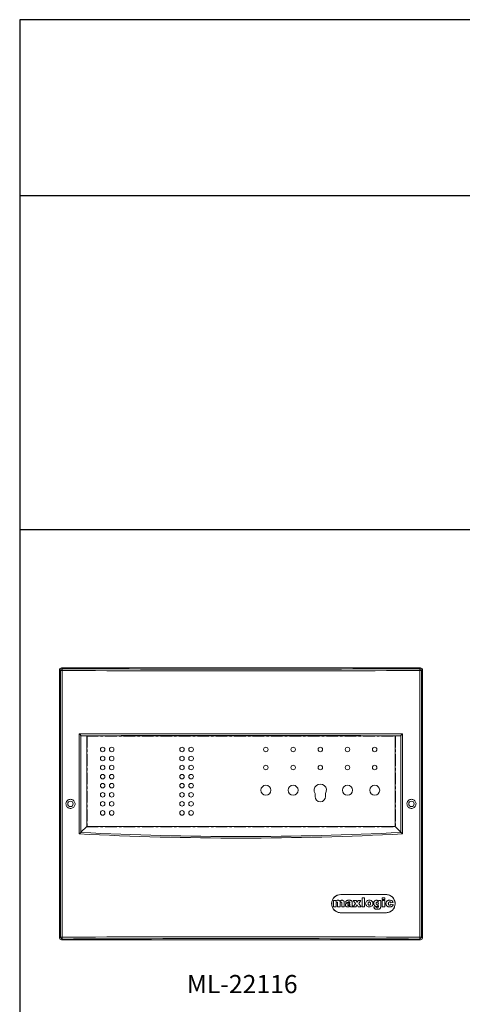
# Model space of a CAD drawing. Units: centimetres. Extents: x 2476 to 4678, y 704 to 2521.
# Drawn here: x 2476 to 2964, y 1435 to 2521 of the extents above; entities that cross this region are included whole.
import ezdxf

# ---------------------------------------------------------------- set-up
doc = ezdxf.new("R2010")
doc.units = ezdxf.units.CM
doc.linetypes.add('CENTERX2', pattern=[20.32, 12.7, -2.54, 2.54, -2.54])
doc.layers.add('ANTED', color=7, linetype='Continuous')
doc.layers.add('ML-221XX  16-8-4-2 BÖLGELİ KONVANSİYONEL YANGIN ALARM SANTRALİ', color=7, linetype='Continuous')
doc.styles.add('EXPLODED1', font='calibrib.ttf', dxfattribs={"height": 0.2})

# ---------------------------------------------------------------- blocks, each defined once
blk = doc.blocks.new('ML-22116')
at = {"layer": 'ML-221XX  16-8-4-2 BÖLGELİ KONVANSİYONEL YANGIN ALARM SANTRALİ', "color": 7, "linetype": 'Continuous', "lineweight": 15}
for p, q in [((198, 186), (-198, 186)), ((-198, 186), (-197, 185)), ((197, 185), (198, 186)), ((-200, -112), (-200, 184)), ((-199, 183), (-200, 184)), ((-199, -111.1), (-199, 183)), ((-199, 183), (-197.2, 183)), ((-197.2, 183), (-197.2, -111.1)), ((197.2, -111.1), (197.2, 183)), ((197.2, 183), (199, 183)), ((200, 184), (199, 183)), ((199, 183), (199, -111.1)), ((200, -112), (200, 184)), ((-178.3, 2.8), (-178.3, 113.1)), ((-176.4, 111.3), (-176.4, 4.6)), ((-175.9, 111.1), (-176.4, 111.3)), ((-170, 111), (-175.9, 111.1)), ((170, 111), (-170, 111)), ((-170, 11), (-170, 111)), ((175.9, 111.1), (170, 111)), ((170, 111), (170, 11)), ((176.4, 111.3), (175.9, 111.1)), ((176.4, 4.6), (176.4, 111.3)), ((178.3, 113.1), (178.3, 2.8)), ((81.8, 47.4), (81.8, 44)), ((93.3, 44), (93.3, 47.4)), ((-176.4, 4.6), (-170, 11)), ((170, 11), (-170, 11)), ((176.4, 4.6), (170, 11)), ((110, -64), (110.1, -64)), ((110.1, -64), (160, -64)), ((104.6, -70.5), (102.1, -70.5)), ((102.1, -70.5), (102.1, -77.4)), ((104.6, -71.5), (104.6, -70.5)), ((104.8, -77.4), (104.8, -73.9)), ((106.6, -73.6), (106.6, -77.4)), ((109.3, -77.4), (109.3, -73.8)), ((111.2, -73.5), (111.2, -77.4)), ((113.9, -77.4), (113.9, -73)), ((115.4, -72.4), (117.9, -72.7)), ((120.2, -74.5), (120.2, -74.1)), ((122.8, -75.9), (122.8, -72.9)), ((126.2, -73.8), (123.7, -77.4)), ((123.8, -70.5), (126.2, -73.8)), ((127, -70.5), (123.8, -70.5)), ((126.6, -77.4), (128.1, -75.2)), ((128.1, -72.4), (127, -70.5)), ((129.4, -70.5), (128.1, -72.4)), ((128.1, -75.2), (129.4, -77.4)), ((132.3, -70.5), (129.4, -70.5)), ((130, -73.8), (132.3, -70.5)), ((132.5, -77.4), (130, -73.8)), ((136.1, -67.8), (133.5, -67.8)), ((133.5, -67.8), (133.5, -77.4)), ((136.1, -77.4), (136.1, -67.8)), ((154.1, -70.5), (151.6, -70.5)), ((151.6, -70.5), (151.6, -71.5)), ((154.1, -77), (154.1, -70.5)), ((158.5, -67.8), (155.8, -67.8)), ((155.8, -67.8), (155.8, -69.6)), ((155.8, -69.6), (158.5, -69.6)), ((155.8, -70.5), (155.8, -77.4)), ((158.5, -70.5), (155.8, -70.5)), ((158.5, -69.6), (158.5, -67.8)), ((158.5, -77.4), (158.5, -70.5)), ((165.3, -73), (167.8, -72.7)), ((167.9, -75), (165.4, -74.7)), ((102.1, -77.4), (104.8, -77.4)), ((106.6, -77.4), (109.3, -77.4)), ((110, -84), (110.1, -84)), ((160, -84), (110.1, -84)), ((111.2, -77.4), (113.9, -77.4)), ((120.7, -77.4), (123.2, -77.4)), ((123.7, -77.4), (126.6, -77.4)), ((129.4, -77.4), (132.5, -77.4)), ((133.5, -77.4), (136.1, -77.4)), ((149.3, -77.9), (146.7, -77.6)), ((151.5, -76.1), (151.5, -77.2)), ((154.1, -77.3), (154.1, -77)), ((155.8, -77.4), (158.5, -77.4)), ((-200, -112), (-199, -111.1)), ((-199, -111.1), (-197.2, -111.1)), ((-197, -113.1), (-198, -114)), ((198, -114), (-198, -114)), ((198, -114), (197, -113.1)), ((197.2, -111.1), (199, -111.1)), ((199, -111.1), (200, -112))]:
    blk.add_line(p, q, dxfattribs=at)
at = {"layer": 'ML-221XX  16-8-4-2 BÖLGELİ KONVANSİYONEL YANGIN ALARM SANTRALİ', "color": 7, "linetype": 'CENTERX2'}
for p, q in [((-170, 111), (170, 111)), ((-170, 111), (-170, 11)), ((170, 111), (170, 11)), ((-170, 11), (170, 11))]:
    blk.add_line(p, q, dxfattribs=at)
at = {"layer": 'ML-221XX  16-8-4-2 BÖLGELİ KONVANSİYONEL YANGIN ALARM SANTRALİ', "color": 7, "linetype": 'Continuous', "lineweight": 15}
for centre, radius in [((-152.5, 96), 2.5), ((-142.5, 96), 2.5), ((-65, 96), 2.5), ((-55, 96), 2.5), ((27.5, 96), 2.5), ((57.5, 96), 2.5), ((87.5, 96), 2.5), ((117.5, 96), 2.5), ((147.5, 96), 2.5), ((-152.5, 86), 2.5), ((-142.5, 86), 2.5), ((-65, 86), 2.5), ((-55, 86), 2.5), ((-152.5, 76), 2.5), ((-142.5, 76), 2.5), ((-65, 76), 2.5), ((-55, 76), 2.5), ((27.5, 76), 2.5), ((57.5, 76), 2.5), ((87.5, 76), 2.5), ((117.5, 76), 2.5), ((147.5, 76), 2.5), ((-152.5, 66), 2.5), ((-142.5, 66), 2.5), ((-65, 66), 2.5), ((-55, 66), 2.5), ((-152.5, 56), 2.5), ((-142.5, 56), 2.5), ((-65, 56), 2.5), ((-55, 56), 2.5), ((27.5, 51), 5.5), ((57.5, 51), 5.5), ((117.5, 51), 5.5), ((147.5, 51), 5.5), ((-152.5, 46), 2.5), ((-142.5, 46), 2.5), ((-65, 46), 2.5), ((-55, 46), 2.5), ((-188, 36), 3), ((-152.5, 36), 2.5), ((-142.5, 36), 2.5), ((-65, 36), 2.5), ((-55, 36), 2.5), ((188, 36), 3), ((-152.5, 26), 2.5), ((-142.5, 26), 2.5), ((-65, 26), 2.5), ((-55, 26), 2.5)]:
    blk.add_circle(centre, radius, dxfattribs=at)
for centre, radius, start, end in [((-197, 183), 2, 90.1836, 179.8164), ((-191.4, 183.4), 5.88, 164.5526, 184.1957), ((191.4, 183.4), 5.88, 355.8043, 15.4474), ((197, 183), 2, 0.1836, 89.8164), ((87.5, 51), 6.75, 328.4137, 211.5863), ((87.5, 44), 5.75, 180, 0), ((110, -74), 10, 90.091, 269.909), ((110.1, -74), 10, 90.091, 269.909), ((159.9, -74), 10, 270.091, 89.909), ((-197, -111.1), 2, 180.1836, 269.8164), ((-191.4, -111.5), 5.88, 175.8043, 195.4474), ((191.4, -111.5), 5.88, 344.5526, 4.1957), ((197, -111.1), 2, 270.1836, 359.8164)]:
    blk.add_arc(centre, radius, start, end, dxfattribs=at)
for centre, major_axis, ratio, start_param, end_param in [((-198, 184), (1.42, -1.42), 0.997265, 2.357564, 3.925621), ((0, 289.5), (2003, 0), 0.052408, 4.613858, 4.81092), ((198, 184), (1.42, 1.42), 0.997265, 5.499157, 7.067214), ((0, 287.5), (2005, 0), 0.052356, 4.613858, 4.81092), ((0, 78.3), (2005, 0), 0.017438, 1.481752, 1.659841), ((0, 76.3), (2003, 0), 0.017455, 1.482844, 1.658749), ((0, 1154.7), (2005, 0), 0.576774, 4.623345, 4.801433), ((-178.1, 5.2), (2, 0), 0.57735, 5.673218, 5.759587), ((0, 1156.4), (2003, 0), 0.57735, 4.624166, 4.800612), ((178.1, 5.2), (2, 0), 0.57735, 3.665191, 3.75156), ((-198, -112), (1.42, 1.42), 0.997265, 2.357564, 3.925621), ((0, -215.5), (2005, 0), 0.052356, 1.472265, 1.669328), ((0, -217.5), (2003, 0), 0.052408, 1.472265, 1.669328), ((198, -112), (1.42, -1.42), 0.997265, 5.499157, 7.067214)]:
    blk.add_ellipse(centre, major_axis=major_axis, ratio=ratio, start_param=start_param, end_param=end_param, dxfattribs=at)
for points, knots in [([(-176.4, 111.3), (-176.5, 111.5), (-176.8, 111.7), (-177.5, 112.4), (-178, 112.9), (-178.3, 113.1), (-178.3, 113.1)], [0, 0, 0, 0, 0.2610864, 0.5981682, 0.9969254, 1, 1, 1, 1]), ([(176.4, 111.3), (176.5, 111.5), (176.8, 111.7), (177.5, 112.4), (178, 112.9), (178.3, 113.1), (178.3, 113.1)], [0, 0, 0, 0, 0.261086, 0.598168, 0.996925, 1, 1, 1, 1]), ([(-193, 36), (-192.9, 35.4), (-192.8, 34.3), (-192, 32.8), (-190.7, 31.7), (-189.1, 31), (-187.4, 30.9), (-185.8, 31.4), (-184.4, 32.4), (-183.4, 33.8), (-182.9, 35.4), (-183, 37.1), (-183.7, 38.7), (-184.8, 40), (-186.3, 40.8), (-188, 41.1), (-189.7, 40.8), (-191.2, 39.9), (-192.3, 38.6), (-192.9, 37.2), (-193, 36.3), (-193, 36)], [0, 0, 0, 0, 0.053386, 0.106769, 0.160265, 0.213995, 0.267939, 0.321978, 0.375958, 0.429756, 0.483328, 0.53673, 0.590083, 0.643528, 0.697168, 0.75103, 0.805043, 0.85907, 0.912958, 0.966613, 1, 1, 1, 1]), ([(183, 36), (183.1, 35.4), (183.2, 34.3), (184, 32.8), (185.3, 31.7), (186.9, 31), (188.6, 30.9), (190.2, 31.4), (191.6, 32.4), (192.6, 33.8), (193.1, 35.4), (193, 37.1), (192.3, 38.7), (191.2, 40), (189.7, 40.8), (188, 41.1), (186.3, 40.8), (184.8, 39.9), (183.7, 38.6), (183.1, 37.2), (183, 36.3), (183, 36)], [0, 0, 0, 0, 0.053403, 0.106802, 0.1603, 0.214011, 0.267931, 0.321966, 0.375964, 0.429785, 0.483364, 0.53675, 0.590079, 0.643514, 0.697169, 0.751055, 0.805081, 0.859095, 0.912959, 0.9666, 1, 1, 1, 1]), ([(-178.3, 2.8), (-178.3, 2.9), (-178.1, 3), (-177.6, 3.5), (-177, 4.1), (-176.6, 4.4), (-176.5, 4.5)], [0, 0, 0, 0, 0.003354, 0.308623, 0.696521, 1, 1, 1, 1]), ([(178.3, 2.8), (178.3, 2.9), (178.1, 3), (177.6, 3.5), (177, 4.1), (176.6, 4.4), (176.5, 4.5)], [0, 0, 0, 0, 0.003354, 0.308623, 0.6965211, 1, 1, 1, 1]), ([(110, -84), (109.6, -84), (108.1, -84), (105.5, -83.2), (102.8, -81.2), (100.8, -78.4), (99.9, -75.1), (100.1, -71.7), (101.4, -68.5), (103.7, -66), (106.7, -64.3), (108.9, -64.1), (110, -64)], [0, 0, 0, 0, 0.036716, 0.144332, 0.251889, 0.359318, 0.466608, 0.573799, 0.680962, 0.788178, 0.895509, 1, 1, 1, 1]), ([(160, -64), (160, -64), (160.6, -64), (161.8, -64.1), (163.4, -64.6), (164.9, -65.3), (166.3, -66.2), (167.6, -67.4), (168.6, -68.8), (169.3, -70.3), (169.8, -71.7), (170, -73), (170, -74.2), (169.9, -75.7), (169.5, -77.3), (168.8, -78.9), (167.9, -80.3), (166.7, -81.5), (165.4, -82.5), (163.9, -83.3), (162.4, -83.8), (161.1, -84), (160.4, -84), (160, -84)], [0, 0, 0, 0, 0.00255, 0.055693, 0.110375, 0.163536, 0.218243, 0.27131, 0.325925, 0.378821, 0.433261, 0.466445, 0.5, 0.552692, 0.606914, 0.659606, 0.713821, 0.766602, 0.820905, 0.873865, 0.928352, 0.963951, 1, 1, 1, 1]), ([(105.7, -70.6), (105.4, -70.7), (105, -70.9), (104.7, -71.3), (104.6, -71.5)], [0, 0, 0, 0, 0.519764, 1, 1, 1, 1]), ([(104.8, -73.9), (104.8, -73.6), (104.8, -73.2), (105, -72.9), (105.1, -72.7)], [0, 0, 0, 0, 0.630332, 1, 1, 1, 1]), ([(105.1, -72.7), (105.1, -72.7), (105.2, -72.6), (105.5, -72.4), (105.7, -72.4), (105.8, -72.4)], [0, 0, 0, 0, 0.285242, 0.557443, 1, 1, 1, 1]), ([(107, -70.3), (106.7, -70.3), (106.3, -70.3), (105.8, -70.5), (105.7, -70.6)], [0, 0, 0, 0, 0.5899109, 1, 1, 1, 1]), ([(105.8, -72.4), (105.9, -72.4), (106.1, -72.4), (106.2, -72.5), (106.3, -72.5)], [0, 0, 0, 0, 0.566152, 1, 1, 1, 1]), ([(106.3, -72.5), (106.4, -72.6), (106.5, -72.7), (106.6, -72.9), (106.6, -73)], [0, 0, 0, 0, 0.552413, 1, 1, 1, 1]), ([(106.6, -73), (106.6, -73.1), (106.6, -73.3), (106.6, -73.5), (106.6, -73.6)], [0, 0, 0, 0, 0.4455096, 1, 1, 1, 1]), ([(108.3, -70.6), (108.1, -70.5), (107.7, -70.3), (107.2, -70.3), (107, -70.3)], [0, 0, 0, 0, 0.509405, 1, 1, 1, 1]), ([(109.1, -71.5), (109, -71.3), (108.8, -70.9), (108.4, -70.7), (108.3, -70.6)], [0, 0, 0, 0, 0.578263, 1, 1, 1, 1]), ([(110.2, -70.5), (110, -70.7), (109.6, -70.9), (109.3, -71.3), (109.1, -71.5)], [0, 0, 0, 0, 0.500289, 1, 1, 1, 1]), ([(109.3, -73.8), (109.3, -73.6), (109.3, -73.2), (109.5, -72.9), (109.6, -72.7)], [0, 0, 0, 0, 0.627119, 1, 1, 1, 1]), ([(109.6, -72.7), (109.7, -72.7), (109.8, -72.6), (110, -72.4), (110.2, -72.4), (110.4, -72.4)], [0, 0, 0, 0, 0.280036, 0.551493, 1, 1, 1, 1]), ([(111.5, -70.3), (111.3, -70.3), (110.8, -70.3), (110.4, -70.5), (110.2, -70.5)], [0, 0, 0, 0, 0.595595, 1, 1, 1, 1]), ([(110.4, -72.4), (110.4, -72.4), (110.6, -72.4), (110.8, -72.5), (111, -72.7), (111, -72.8)], [0, 0, 0, 0, 0.273859, 0.5422352, 1, 1, 1, 1]), ([(111, -72.8), (111.1, -72.8), (111.1, -72.9), (111.2, -73.1), (111.2, -73.3), (111.2, -73.5)], [0, 0, 0, 0, 0.2328, 0.497197, 1, 1, 1, 1]), ([(113.3, -71), (113, -70.8), (112.5, -70.3), (111.8, -70.3), (111.5, -70.3)], [0, 0, 0, 0, 0.529351, 1, 1, 1, 1]), ([(113.9, -73), (113.9, -72.6), (113.9, -71.8), (113.4, -71.2), (113.3, -71)], [0, 0, 0, 0, 0.61658, 1, 1, 1, 1]), ([(115.6, -74.3), (115.5, -74.5), (115.2, -74.9), (115.2, -75.4), (115.2, -75.6)], [0, 0, 0, 0, 0.538667, 1, 1, 1, 1]), ([(115.2, -75.6), (115.2, -75.9), (115.3, -76.4), (115.6, -76.8), (115.8, -77)], [0, 0, 0, 0, 0.554401, 1, 1, 1, 1]), ([(115.8, -71.4), (115.7, -71.6), (115.5, -71.9), (115.4, -72.3), (115.4, -72.4)], [0, 0, 0, 0, 0.512358, 1, 1, 1, 1]), ([(117.3, -73.5), (116.9, -73.6), (116.3, -73.7), (115.8, -74.1), (115.6, -74.3)], [0, 0, 0, 0, 0.6369031, 1, 1, 1, 1]), ([(116.6, -70.7), (116.4, -70.8), (116.1, -71), (115.9, -71.3), (115.8, -71.4)], [0, 0, 0, 0, 0.587399, 1, 1, 1, 1]), ([(117.6, -70.4), (117.4, -70.5), (117, -70.5), (116.7, -70.7), (116.6, -70.7)], [0, 0, 0, 0, 0.613954, 1, 1, 1, 1]), ([(119.3, -73.1), (119, -73.2), (118.4, -73.3), (117.7, -73.4), (117.3, -73.5)], [0, 0, 0, 0, 0.427589, 1, 1, 1, 1]), ([(119, -70.3), (118.7, -70.3), (118.2, -70.3), (117.8, -70.4), (117.6, -70.4)], [0, 0, 0, 0, 0.577242, 1, 1, 1, 1]), ([(118.1, -74.9), (118, -75), (117.9, -75.1), (117.8, -75.3), (117.8, -75.4)], [0, 0, 0, 0, 0.575265, 1, 1, 1, 1]), ([(117.8, -75.4), (117.8, -75.5), (117.9, -75.7), (118, -75.8), (118, -75.9)], [0, 0, 0, 0, 0.56537, 1, 1, 1, 1]), ([(117.9, -72.7), (118, -72.6), (118.1, -72.3), (118.3, -72.2), (118.3, -72.1)], [0, 0, 0, 0, 0.617523, 1, 1, 1, 1]), ([(118, -75.9), (118.1, -75.9), (118.2, -76), (118.4, -76.1), (118.6, -76.1), (118.7, -76.1)], [0, 0, 0, 0, 0.245486, 0.511439, 1, 1, 1, 1]), ([(119.1, -74.5), (118.8, -74.5), (118.5, -74.6), (118.2, -74.8), (118.1, -74.9), (118.1, -74.9)], [0, 0, 0, 0, 0.680093, 0.862398, 1, 1, 1, 1]), ([(118.3, -72.1), (118.5, -72), (118.8, -71.9), (119.1, -71.9), (119.3, -71.9)], [0, 0, 0, 0, 0.492737, 1, 1, 1, 1]), ([(118.7, -76.1), (118.9, -76.1), (119.1, -76.1), (119.4, -75.9), (119.5, -75.9)], [0, 0, 0, 0, 0.5602519, 1, 1, 1, 1]), ([(120.9, -70.4), (120.6, -70.4), (119.9, -70.3), (119.3, -70.3), (119, -70.3)], [0, 0, 0, 0, 0.501011, 1, 1, 1, 1]), ([(120.2, -74.1), (120, -74.2), (119.6, -74.3), (119.3, -74.4), (119.1, -74.5)], [0, 0, 0, 0, 0.554227, 1, 1, 1, 1]), ([(119.3, -71.9), (119.5, -71.9), (119.7, -71.9), (119.9, -72), (120, -72.1), (120, -72.1)], [0, 0, 0, 0, 0.6354689, 0.8287003, 1, 1, 1, 1]), ([(120.2, -72.8), (120, -72.8), (119.7, -73), (119.4, -73.1), (119.3, -73.1)], [0, 0, 0, 0, 0.578511, 1, 1, 1, 1]), ([(119.5, -75.9), (119.7, -75.8), (119.9, -75.7), (120, -75.4), (120.1, -75.4)], [0, 0, 0, 0, 0.589292, 1, 1, 1, 1]), ([(120, -72.1), (120.1, -72.1), (120.1, -72.2), (120.2, -72.5), (120.2, -72.6), (120.2, -72.8)], [0, 0, 0, 0, 0.2249142, 0.4850968, 1, 1, 1, 1]), ([(120.1, -75.4), (120.1, -75.2), (120.2, -75), (120.2, -74.7), (120.2, -74.5)], [0, 0, 0, 0, 0.515024, 1, 1, 1, 1]), ([(122.1, -71), (121.9, -70.8), (121.5, -70.6), (121.1, -70.5), (120.9, -70.4)], [0, 0, 0, 0, 0.5408816, 1, 1, 1, 1]), ([(122.6, -71.8), (122.6, -71.6), (122.4, -71.3), (122.2, -71.1), (122.1, -71)], [0, 0, 0, 0, 0.590076, 1, 1, 1, 1]), ([(122.8, -72.9), (122.8, -72.7), (122.8, -72.3), (122.7, -72), (122.6, -71.8)], [0, 0, 0, 0, 0.539599, 1, 1, 1, 1]), ([(122.9, -76.7), (122.9, -76.6), (122.8, -76.3), (122.8, -76.1), (122.8, -75.9)], [0, 0, 0, 0, 0.494421, 1, 1, 1, 1]), ([(138.6, -71.3), (138.3, -71.8), (137.6, -72.5), (137.6, -73.5), (137.5, -74)], [0, 0, 0, 0, 0.548162, 1, 1, 1, 1]), ([(137.5, -74), (137.5, -74.3), (137.6, -74.9), (137.9, -75.9), (138.5, -76.4), (138.8, -76.7)], [0, 0, 0, 0, 0.2906718, 0.5638705, 1, 1, 1, 1]), ([(141.5, -70.3), (140.9, -70.3), (139.8, -70.4), (138.9, -71.1), (138.6, -71.3)], [0, 0, 0, 0, 0.585498, 1, 1, 1, 1]), ([(140.6, -72.6), (140.5, -72.7), (140.4, -72.9), (140.2, -73.3), (140.2, -73.7), (140.2, -74)], [0, 0, 0, 0, 0.23656, 0.501396, 1, 1, 1, 1]), ([(140.2, -74), (140.2, -74.3), (140.2, -74.8), (140.5, -75.2), (140.6, -75.3)], [0, 0, 0, 0, 0.620459, 1, 1, 1, 1]), ([(141.5, -72.1), (141.4, -72.1), (141.2, -72.2), (140.9, -72.3), (140.7, -72.5), (140.6, -72.6)], [0, 0, 0, 0, 0.285884, 0.55845, 1, 1, 1, 1]), ([(140.6, -75.3), (140.6, -75.4), (140.8, -75.6), (141.1, -75.7), (141.4, -75.8), (141.5, -75.8)], [0, 0, 0, 0, 0.289031, 0.562127, 1, 1, 1, 1]), ([(144.7, -71.5), (144.4, -71.3), (144, -70.9), (142.9, -70.4), (142.1, -70.3), (141.5, -70.3)], [0, 0, 0, 0, 0.257067, 0.523345, 1, 1, 1, 1]), ([(142.5, -72.6), (142.4, -72.5), (142.3, -72.4), (141.9, -72.2), (141.7, -72.2), (141.5, -72.1)], [0, 0, 0, 0, 0.291491, 0.565378, 1, 1, 1, 1]), ([(141.5, -75.8), (141.6, -75.8), (141.8, -75.8), (142.2, -75.6), (142.4, -75.5), (142.5, -75.3)], [0, 0, 0, 0, 0.287022, 0.559563, 1, 1, 1, 1]), ([(142.8, -73.9), (142.8, -73.6), (142.8, -73.1), (142.6, -72.7), (142.5, -72.6)], [0, 0, 0, 0, 0.617004, 1, 1, 1, 1]), ([(142.5, -75.3), (142.5, -75.2), (142.7, -75), (142.8, -74.6), (142.8, -74.2), (142.8, -73.9)], [0, 0, 0, 0, 0.22831, 0.490882, 1, 1, 1, 1]), ([(144.5, -76.6), (144.8, -76.1), (145.4, -75.4), (145.5, -74.4), (145.5, -73.9)], [0, 0, 0, 0, 0.546173, 1, 1, 1, 1]), ([(145.5, -73.9), (145.5, -73.4), (145.4, -72.5), (144.9, -71.8), (144.7, -71.5)], [0, 0, 0, 0, 0.570813, 1, 1, 1, 1]), ([(147.3, -71.2), (147.1, -71.3), (146.8, -71.7), (146.5, -72.5), (146.5, -73.2), (146.5, -73.6)], [0, 0, 0, 0, 0.247641, 0.513857, 1, 1, 1, 1]), ([(146.5, -73.6), (146.5, -74.1), (146.5, -74.9), (146.9, -75.6), (147.1, -75.9)], [0, 0, 0, 0, 0.597136, 1, 1, 1, 1]), ([(147.1, -75.9), (147.2, -76.1), (147.6, -76.5), (148.3, -77), (148.9, -77.1), (149.3, -77.1)], [0, 0, 0, 0, 0.295521, 0.568071, 1, 1, 1, 1]), ([(149.3, -70.3), (148.9, -70.3), (148.1, -70.4), (147.5, -70.9), (147.3, -71.2)], [0, 0, 0, 0, 0.569986, 1, 1, 1, 1]), ([(149.4, -72.6), (149.4, -72.7), (149.3, -72.9), (149.2, -73.3), (149.1, -73.6), (149.1, -73.8)], [0, 0, 0, 0, 0.2225027, 0.484812, 1, 1, 1, 1]), ([(149.1, -73.8), (149.1, -74.1), (149.2, -74.5), (149.4, -74.8), (149.5, -75)], [0, 0, 0, 0, 0.617171, 1, 1, 1, 1]), ([(150.7, -70.6), (150.4, -70.5), (150, -70.3), (149.5, -70.3), (149.3, -70.3)], [0, 0, 0, 0, 0.518714, 1, 1, 1, 1]), ([(150.3, -72.2), (150.2, -72.2), (150, -72.3), (149.7, -72.4), (149.5, -72.5), (149.4, -72.6)], [0, 0, 0, 0, 0.294163, 0.568421, 1, 1, 1, 1]), ([(149.5, -75), (149.6, -75.1), (149.8, -75.3), (150.2, -75.3), (150.3, -75.3)], [0, 0, 0, 0, 0.546646, 1, 1, 1, 1]), ([(151.1, -72.6), (151.1, -72.6), (150.9, -72.4), (150.6, -72.3), (150.4, -72.2), (150.3, -72.2)], [0, 0, 0, 0, 0.29083, 0.564664, 1, 1, 1, 1]), ([(150.3, -75.3), (150.5, -75.3), (150.8, -75.3), (151, -75), (151.1, -74.9)], [0, 0, 0, 0, 0.555112, 1, 1, 1, 1]), ([(151.6, -71.5), (151.5, -71.3), (151.2, -70.9), (150.8, -70.7), (150.7, -70.6)], [0, 0, 0, 0, 0.593856, 1, 1, 1, 1]), ([(151.5, -73.8), (151.5, -73.5), (151.4, -73.1), (151.2, -72.8), (151.1, -72.6)], [0, 0, 0, 0, 0.60531, 1, 1, 1, 1]), ([(151.1, -74.9), (151.2, -74.9), (151.3, -74.7), (151.4, -74.3), (151.5, -74), (151.5, -73.8)], [0, 0, 0, 0, 0.240525, 0.50568, 1, 1, 1, 1]), ([(160.3, -72.2), (160.1, -72.5), (159.9, -73.1), (159.9, -73.7), (159.9, -74)], [0, 0, 0, 0, 0.522274, 1, 1, 1, 1]), ([(159.9, -74), (159.9, -74.3), (159.9, -74.9), (160.1, -75.4), (160.2, -75.6)], [0, 0, 0, 0, 0.609787, 1, 1, 1, 1]), ([(160.2, -75.6), (160.3, -75.9), (160.5, -76.3), (160.9, -76.6), (161, -76.7)], [0, 0, 0, 0, 0.556652, 1, 1, 1, 1]), ([(161, -71.2), (160.8, -71.4), (160.5, -71.7), (160.3, -72), (160.3, -72.2)], [0, 0, 0, 0, 0.567127, 1, 1, 1, 1]), ([(162, -70.6), (161.8, -70.7), (161.4, -70.9), (161.1, -71.1), (161, -71.2)], [0, 0, 0, 0, 0.539332, 1, 1, 1, 1]), ([(164, -70.3), (163.5, -70.3), (162.9, -70.3), (162.2, -70.5), (162, -70.6)], [0, 0, 0, 0, 0.60562, 1, 1, 1, 1]), ([(162.5, -74), (162.6, -73.7), (162.6, -73.2), (162.9, -72.8), (163, -72.6)], [0, 0, 0, 0, 0.614931, 1, 1, 1, 1]), ([(163, -75.4), (162.9, -75.3), (162.7, -75.1), (162.6, -74.6), (162.6, -74.3), (162.5, -74)], [0, 0, 0, 0, 0.246224, 0.512236, 1, 1, 1, 1]), ([(163, -72.6), (163, -72.5), (163.2, -72.4), (163.6, -72.2), (163.8, -72.1), (164, -72.1)], [0, 0, 0, 0, 0.279978, 0.55135, 1, 1, 1, 1]), ([(164, -75.8), (163.8, -75.8), (163.4, -75.7), (163.1, -75.5), (163, -75.4)], [0, 0, 0, 0, 0.56352, 1, 1, 1, 1]), ([(166.6, -70.9), (166.1, -70.7), (165.3, -70.3), (164.4, -70.3), (164, -70.3)], [0, 0, 0, 0, 0.5002271, 1, 1, 1, 1]), ([(164, -72.1), (164.2, -72.1), (164.5, -72.1), (164.8, -72.3), (164.9, -72.4)], [0, 0, 0, 0, 0.599373, 1, 1, 1, 1]), ([(164.9, -75.5), (164.7, -75.6), (164.5, -75.8), (164.1, -75.8), (164, -75.8)], [0, 0, 0, 0, 0.537796, 1, 1, 1, 1]), ([(164.9, -72.4), (165, -72.5), (165.2, -72.6), (165.3, -72.9), (165.3, -73)], [0, 0, 0, 0, 0.533723, 1, 1, 1, 1]), ([(165.4, -74.7), (165.3, -74.9), (165.2, -75.2), (165, -75.4), (164.9, -75.5)], [0, 0, 0, 0, 0.594175, 1, 1, 1, 1]), ([(167.8, -72.7), (167.6, -72.3), (167.4, -71.6), (166.8, -71.1), (166.6, -70.9)], [0, 0, 0, 0, 0.575433, 1, 1, 1, 1]), ([(167.3, -76.4), (167.4, -76.1), (167.7, -75.7), (167.9, -75.2), (167.9, -75)], [0, 0, 0, 0, 0.548416, 1, 1, 1, 1]), ([(115.8, -77), (115.9, -77.1), (116.2, -77.3), (116.9, -77.5), (117.4, -77.6), (117.7, -77.6)], [0, 0, 0, 0, 0.24524, 0.511298, 1, 1, 1, 1]), ([(117.7, -77.6), (118, -77.6), (118.6, -77.6), (119.1, -77.4), (119.3, -77.3)], [0, 0, 0, 0, 0.585016, 1, 1, 1, 1]), ([(119.3, -77.3), (119.5, -77.2), (119.9, -77), (120.2, -76.7), (120.4, -76.6)], [0, 0, 0, 0, 0.526461, 1, 1, 1, 1]), ([(120.4, -76.6), (120.4, -76.7), (120.4, -76.8), (120.5, -77), (120.5, -77)], [0, 0, 0, 0, 0.6456299, 1, 1, 1, 1]), ([(120.5, -77), (120.5, -77.1), (120.6, -77.2), (120.6, -77.4), (120.7, -77.4)], [0, 0, 0, 0, 0.473198, 1, 1, 1, 1]), ([(123.2, -77.4), (123.1, -77.3), (123, -77.1), (122.9, -76.8), (122.9, -76.7)], [0, 0, 0, 0, 0.623343, 1, 1, 1, 1]), ([(138.8, -76.7), (139.2, -77), (140.1, -77.5), (141, -77.6), (141.5, -77.6)], [0, 0, 0, 0, 0.528286, 1, 1, 1, 1]), ([(141.5, -77.6), (142.2, -77.5), (143.2, -77.5), (144.1, -76.8), (144.5, -76.6)], [0, 0, 0, 0, 0.590947, 1, 1, 1, 1]), ([(146.7, -77.6), (146.7, -77.7), (146.7, -77.8), (146.7, -77.9), (146.7, -77.9)], [0, 0, 0, 0, 0.622816, 1, 1, 1, 1]), ([(146.7, -77.9), (146.7, -78.1), (146.7, -78.5), (146.9, -79.1), (147.2, -79.4), (147.4, -79.6)], [0, 0, 0, 0, 0.2924326, 0.5658209, 1, 1, 1, 1]), ([(147.4, -79.6), (147.6, -79.7), (148, -80), (149, -80.2), (149.8, -80.2), (150.3, -80.3)], [0, 0, 0, 0, 0.207425, 0.466587, 1, 1, 1, 1]), ([(149.3, -77.1), (149.6, -77.1), (150.1, -77.1), (150.5, -76.9), (150.7, -76.8)], [0, 0, 0, 0, 0.5620645, 1, 1, 1, 1]), ([(149.6, -78.4), (149.5, -78.3), (149.5, -78.3), (149.3, -78.1), (149.3, -78), (149.3, -77.9)], [0, 0, 0, 0, 0.239158, 0.503911, 1, 1, 1, 1]), ([(150.3, -78.6), (150.2, -78.6), (149.9, -78.6), (149.7, -78.4), (149.6, -78.4)], [0, 0, 0, 0, 0.587532, 1, 1, 1, 1]), ([(151.2, -78.3), (151.1, -78.3), (151, -78.4), (150.7, -78.6), (150.5, -78.6), (150.3, -78.6)], [0, 0, 0, 0, 0.25055, 0.515696, 1, 1, 1, 1]), ([(150.3, -80.3), (150.6, -80.3), (151.2, -80.2), (151.7, -80.1), (152, -80.1)], [0, 0, 0, 0, 0.587901, 1, 1, 1, 1]), ([(150.7, -76.8), (150.8, -76.7), (151.1, -76.5), (151.3, -76.3), (151.5, -76.1)], [0, 0, 0, 0, 0.520792, 1, 1, 1, 1]), ([(151.5, -77.2), (151.4, -77.4), (151.4, -77.8), (151.3, -78.1), (151.2, -78.2), (151.2, -78.3)], [0, 0, 0, 0, 0.636287, 0.829414, 1, 1, 1, 1]), ([(152, -80.1), (152.2, -80), (152.6, -79.9), (153, -79.7), (153.1, -79.6)], [0, 0, 0, 0, 0.585268, 1, 1, 1, 1]), ([(153.1, -79.6), (153.3, -79.4), (153.6, -79.1), (153.8, -78.8), (153.9, -78.6)], [0, 0, 0, 0, 0.545561, 1, 1, 1, 1]), ([(153.9, -78.6), (154, -78.4), (154.1, -78), (154.1, -77.5), (154.1, -77.3)], [0, 0, 0, 0, 0.559662, 1, 1, 1, 1]), ([(161, -76.7), (161.2, -76.9), (161.6, -77.2), (162.1, -77.3), (162.3, -77.4)], [0, 0, 0, 0, 0.548226, 1, 1, 1, 1]), ([(162.3, -77.4), (162.6, -77.5), (163.2, -77.6), (163.8, -77.6), (164.1, -77.6)], [0, 0, 0, 0, 0.5138078, 1, 1, 1, 1]), ([(164.1, -77.6), (164.5, -77.6), (165.2, -77.6), (165.8, -77.4), (166, -77.3)], [0, 0, 0, 0, 0.603591, 1, 1, 1, 1]), ([(166, -77.3), (166.3, -77.1), (166.8, -76.9), (167.1, -76.5), (167.3, -76.4)], [0, 0, 0, 0, 0.568755, 1, 1, 1, 1])]:
    blk.add_open_spline(points, degree=3, knots=knots, dxfattribs=at)
at = {"layer": 'ML-221XX  16-8-4-2 BÖLGELİ KONVANSİYONEL YANGIN ALARM SANTRALİ', "linetype": 'Continuous', "style": 'EXPLODED1'}
blk.add_text('ML-22116', height=20, dxfattribs=at).set_placement((-59.7, -172.7))

msp = doc.modelspace()

# ---------------------------------------------------------------- linework, layer by layer
at = {"layer": 'ANTED'}
for p, q in [((2475.9, 2520.9), (2475.9, 1958.4)), ((4677.9, 2326.7), (2475.9, 2326.7)), ((2475.9, 1958.4), (2475.9, 703.5)), ((4677.9, 1958.4), (2475.9, 1958.4))]:
    msp.add_line(p, q, dxfattribs=at)
msp.add_lwpolyline([(4677.9, 1958.4), (4677.9, 2520.9), (2475.9, 2520.9)], dxfattribs=at)

# ---------------------------------------------------------------- block references
at = {"layer": 'ML-221XX  16-8-4-2 BÖLGELİ KONVANSİYONEL YANGIN ALARM SANTRALİ'}
msp.add_blockref('ML-22116', (2719.9, 1620.3), dxfattribs=at)

doc.saveas('drawing.dxf')
